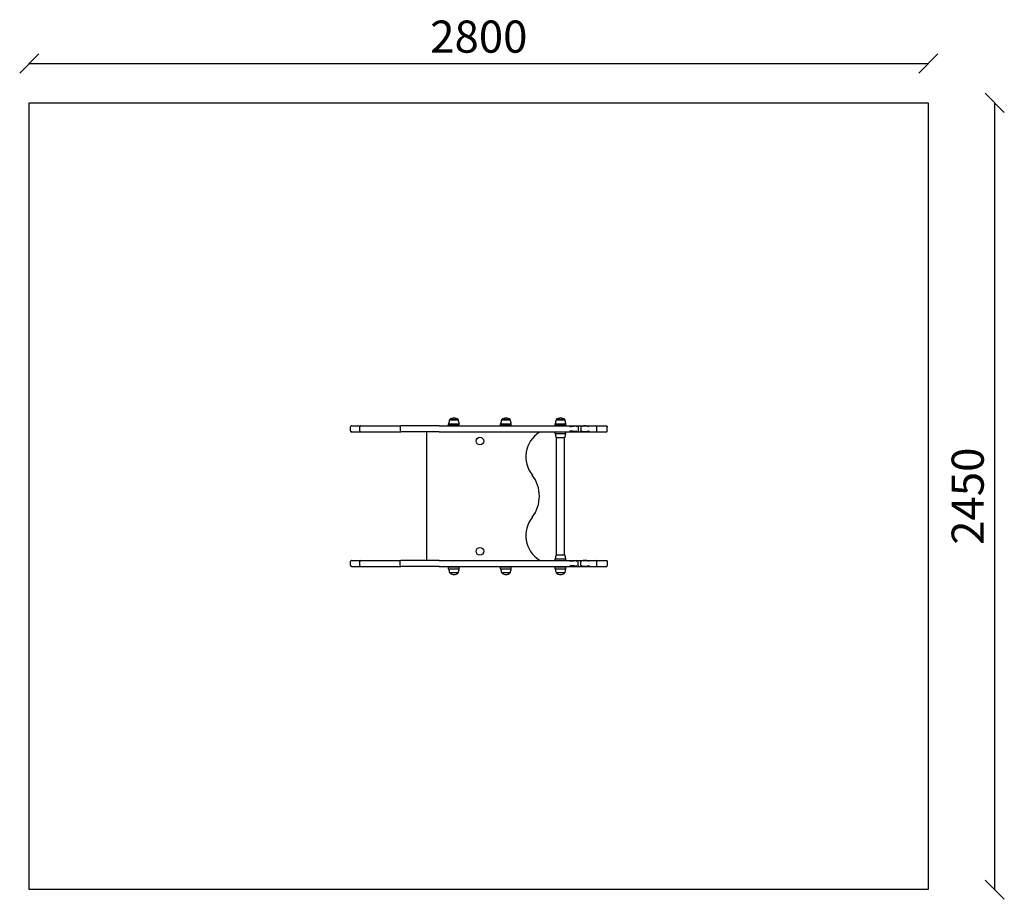
# Model space of a CAD drawing. Units: millimetres. Extents: x -30 to 3037, y -30 to 2709.
import ezdxf

# ---------------------------------------------------------------- set-up
doc = ezdxf.new("R2010")
doc.units = ezdxf.units.MM
for name, color, linetype in [('BORDO AREA DI SICUREZZA', 20, 'Continuous'), ('GIOCO 2D', 7, 'Continuous'), ('QUOTE', 7, 'Continuous')]:
    doc.layers.add(name, color=color, linetype=linetype)
doc.styles.get("Standard").update_dxf_attribs({"font": 'arial.ttf'})
doc.dimstyles.new('CHZ', dxfattribs={"dimtxt": 8, "dimasz": 4, "dimexe": 1.25, "dimexo": 0.625, "dimgap": 1, "dimtad": 1, "dimdec": 1, "dimtxsty": 'Standard', "dimblk": 'OBLIQUE', "dimcen": 1, "dimadec": 0, "dimazin": 0, "dimtfac": 1, "dimtdec": 1, "dimtmove": 0, "dimatfit": 3, "dimldrblk": 'OBLIQUE', "dimfxl": 1, "dimarcsym": 0})

# ---------------------------------------------------------------- blocks, each defined once
blk = doc.blocks.new('_Oblique')
at = {"color": 0, "linetype": 'ByBlock', "lineweight": -2}
blk.add_line((-0.5, -0.5), (0.5, 0.5), dxfattribs=at)
blk = doc.blocks.new('*D11')
at = {"layer": 'Defpoints', "color": 0, "transparency": 16777216}
for p in [(0, 2571.8), (2800, 2571.8), (2800, 2571.8)]:
    blk.add_point(p, dxfattribs=at)
at = {"layer": 'QUOTE', "color": 0, "lineweight": -2, "transparency": 16777216}
for p, q in [((0, 2572.5), (0, 2573.1)), ((0, 2571.8), (2800, 2571.8)), ((2800, 2572.5), (2800, 2573.1))]:
    blk.add_line(p, q, dxfattribs=at)
at = {"layer": 'QUOTE', "color": 0, "lineweight": -2, "transparency": 16777216, "xscale": 60, "yscale": 60, "zscale": 60, "rotation": 180}
blk.add_blockref('_Oblique', (0, 2571.8), dxfattribs=at)
at = {"layer": 'QUOTE', "color": 0, "lineweight": -2, "transparency": 16777216, "xscale": 60, "yscale": 60, "zscale": 60}
blk.add_blockref('_Oblique', (2800, 2571.8), dxfattribs=at)
at = {"layer": 'QUOTE', "color": 0, "transparency": 16777216, "insert": (1400, 2642.9), "char_height": 100, "attachment_point": 5}
blk.add_mtext('2800', dxfattribs=at)
blk = doc.blocks.new('*D12')
at = {"layer": 'Defpoints', "color": 0, "transparency": 16777216}
for p in [(3006.7, 2450), (3006.7, 2450), (3006.7, 0)]:
    blk.add_point(p, dxfattribs=at)
at = {"layer": 'QUOTE', "color": 0, "lineweight": -2, "transparency": 16777216}
for p, q in [((3006.1, 2450), (3005.4, 2450)), ((3006.7, 0), (3006.7, 2450)), ((3006.1, 0), (3005.4, 0))]:
    blk.add_line(p, q, dxfattribs=at)
at = {"layer": 'QUOTE', "color": 0, "lineweight": -2, "transparency": 16777216, "xscale": 60, "yscale": 60, "zscale": 60}
for p, rotation in [((3006.7, 2450), 90), ((3006.7, 0), 270)]:
    blk.add_blockref('_Oblique', p, dxfattribs=dict(at, rotation=rotation))
at = {"layer": 'QUOTE', "color": 0, "transparency": 16777216, "insert": (2935.6, 1225), "char_height": 100, "attachment_point": 5, "rotation": 90}
blk.add_mtext('2450', dxfattribs=at)
blk = doc.blocks.new('690-04 PIANTA')
at = {"layer": 'GIOCO 2D'}
for p, q in [((-238.5, 203), (-238.5, 216)), ((-234.4, 219), (-235.5, 219)), ((-234.4, 219), (-209.4, 219)), ((-209.6, 203), (-209.6, 216)), ((-209.4, 219), (-206.6, 219)), ((-206.6, 219), (-199.3, 219)), ((-199.3, 219), (-81.7, 219)), ((-83.7, 216), (-83.7, 203)), ((37.5, 219), (-81.7, 219)), ((37.5, 219), (191.1, 219)), ((67.5, 225.7), (100.5, 225.7)), ((67.5, 221), (67.5, 225.7)), ((100.5, 221), (67.5, 221)), ((70.5, 238), (97.5, 238)), ((97.2, 238.5), (70.7, 238.5)), ((70.7, 238.5), (70.7, 238)), ((97.2, 238.5), (97.2, 238)), ((100.5, 221), (100.5, 225.7)), ((191.1, 219), (291.4, 219)), ((229.5, 225.7), (262.5, 225.7)), ((229.5, 221), (229.5, 225.7)), ((262.5, 221), (229.5, 221)), ((232.5, 238), (259.5, 238)), ((259.2, 238.5), (232.7, 238.5)), ((232.7, 238.5), (232.7, 238)), ((259.2, 238.5), (259.2, 238)), ((262.5, 221), (262.5, 225.7)), ((291.4, 219), (333.1, 219)), ((333.1, 219), (354.2, 219)), ((354.2, 219), (400.2, 219)), ((399.5, 225.7), (432.5, 225.7)), ((399.5, 221), (399.5, 225.7)), ((432.5, 221), (399.5, 221)), ((400.2, 219), (407.5, 219)), ((402.5, 238), (429.5, 238)), ((429.2, 238.5), (402.7, 238.5)), ((402.7, 238.5), (402.7, 238)), ((407.5, 219), (463, 219)), ((429.2, 238.5), (429.2, 238)), ((432.5, 221), (432.5, 225.7)), ((463, 219), (473.4, 219)), ((471.2, 216), (471.2, 203)), ((473.4, 219), (491.4, 219)), ((479.7, 216), (479.7, 203)), ((491.4, 219), (525.6, 219)), ((525.6, 219), (525.7, 219)), ((525.7, 219), (558.5, 219)), ((528.6, 203), (528.6, 216)), ((561.5, 203), (561.5, 216)), ((-234.4, 200), (-235.5, 200)), ((-234.4, 200), (-209.4, 200)), ((-209.4, 200), (-206.6, 200)), ((-206.6, 200), (-199.3, 200)), ((-199.3, 200), (-81.7, 200)), ((37.5, 200), (-81.7, 200)), ((0, -200), (0, 200)), ((37.5, 200), (191.1, 200)), ((191.1, 200), (291.4, 200)), ((291.4, 200), (333.1, 200)), ((333.1, 200), (354.2, 200)), ((350, 199), (350, 200)), ((354.2, 200), (400.2, 200)), ((399.5, 195.3), (399.5, 200)), ((399.5, 195.3), (432.5, 195.3)), ((400.2, 200), (407.5, 200)), ((407.5, 200), (463, 200)), ((432.5, 195.3), (432.5, 200)), ((463, 200), (473.4, 200)), ((473.4, 200), (491.4, 200)), ((491.4, 200), (525.6, 200)), ((525.6, 200), (525.7, 200)), ((525.7, 200), (558.5, 200)), ((402.5, 183), (429.5, 183)), ((403.5, -183), (403.5, 183)), ((428.5, -183), (428.5, 183)), ((402.5, -183), (429.5, -183)), ((-238.5, -216), (-238.5, -203)), ((-234.4, -200), (-235.5, -200)), ((-234.4, -200), (-209.4, -200)), ((-209.6, -216), (-209.6, -203)), ((-209.4, -200), (-206.6, -200)), ((-206.6, -200), (-199.3, -200)), ((-199.3, -200), (-81.7, -200)), ((-83.7, -216), (-83.7, -203)), ((37.5, -200), (-81.7, -200)), ((37.5, -200), (191.1, -200)), ((191.1, -200), (291.4, -200)), ((291.4, -200), (333.1, -200)), ((333.1, -200), (354.2, -200)), ((350, -200), (350, -199)), ((354.2, -200), (400.2, -200)), ((399.5, -195.3), (432.5, -195.3)), ((399.5, -200), (399.5, -195.3)), ((400.2, -200), (407.5, -200)), ((407.5, -200), (463, -200)), ((432.5, -200), (432.5, -195.3)), ((463, -200), (473.4, -200)), ((471.2, -216), (471.2, -203)), ((473.4, -200), (491.4, -200)), ((479.7, -216), (479.7, -203)), ((491.4, -200), (525.6, -200)), ((525.6, -200), (525.7, -200)), ((525.7, -200), (558.5, -200)), ((528.6, -216), (528.6, -203)), ((561.5, -203), (561.5, -216)), ((-234.4, -219), (-235.5, -219)), ((-234.4, -219), (-209.4, -219)), ((-209.4, -219), (-206.6, -219)), ((-206.6, -219), (-199.3, -219)), ((-199.3, -219), (-81.7, -219)), ((37.5, -219), (-81.7, -219)), ((37.5, -219), (191.1, -219)), ((100.5, -221), (67.5, -221)), ((67.5, -225.7), (67.5, -221)), ((67.5, -225.7), (100.5, -225.7)), ((70.5, -238), (97.5, -238)), ((70.7, -238), (70.7, -238.5)), ((97.2, -238.5), (70.7, -238.5)), ((97.2, -238), (97.2, -238.5)), ((100.5, -225.7), (100.5, -221)), ((191.1, -219), (291.4, -219)), ((262.5, -221), (229.5, -221)), ((229.5, -225.7), (229.5, -221)), ((229.5, -225.7), (262.5, -225.7)), ((232.5, -238), (259.5, -238)), ((232.7, -238), (232.7, -238.5)), ((259.2, -238.5), (232.7, -238.5)), ((259.2, -238), (259.2, -238.5)), ((262.5, -225.7), (262.5, -221)), ((291.4, -219), (333.1, -219)), ((333.1, -219), (354.2, -219)), ((354.2, -219), (400.2, -219)), ((432.5, -221), (399.5, -221)), ((399.5, -225.7), (399.5, -221)), ((399.5, -225.7), (432.5, -225.7)), ((400.2, -219), (407.5, -219)), ((402.5, -238), (429.5, -238)), ((402.7, -238), (402.7, -238.5)), ((429.2, -238.5), (402.7, -238.5)), ((407.5, -219), (463, -219)), ((429.2, -238), (429.2, -238.5)), ((432.5, -225.7), (432.5, -221)), ((463, -219), (473.4, -219)), ((473.4, -219), (491.4, -219)), ((491.4, -219), (525.6, -219)), ((525.6, -219), (525.7, -219)), ((525.7, -219), (558.5, -219))]:
    blk.add_line(p, q, dxfattribs=at)
for centre in [(165, 171.5), (165, -171.5)]:
    blk.add_circle(centre, 12, dxfattribs=at)
for centre, radius, start, end in [((-235.5, 216), 3, 90, 180), ((-206.6, 216), 3, 90, 180), ((140.4, 214.4), 73.8, 161.3783, 171.1846), ((86.1, 220.2), 23.9, 95.0437, 130.0424), ((80.2, 220), 1.18, 121.8581, 238.1419), ((81.9, 220.2), 23.9, 49.9576, 84.9563), ((87.8, 220), 1.18, 301.8581, 58.1419), ((27.6, 214.4), 73.8, 8.8154, 18.6217), ((302.4, 214.4), 73.8, 161.3783, 171.1846), ((248.1, 220.2), 23.9, 95.0437, 130.0424), ((242.2, 220), 1.18, 121.8581, 238.1419), ((243.9, 220.2), 23.9, 49.9576, 84.9563), ((249.8, 220), 1.18, 301.8581, 58.1419), ((189.6, 214.4), 73.8, 8.8154, 18.6217), ((472.4, 214.4), 73.8, 161.3783, 171.1846), ((418.1, 220.2), 23.9, 95.0437, 130.0424), ((410.9, 220), 1.2, 303.7737, 56.2263), ((413.9, 220.2), 23.9, 49.9576, 84.9563), ((421.1, 220), 1.2, 123.7737, 236.2263), ((359.6, 214.4), 73.8, 8.8154, 18.6217), ((525.6, 216), 3, 0, 90), ((-235.5, 203), 3, 180, 270), ((-206.6, 203), 3, 180, 270), ((397.8, 122.7), 90, 122.0715, 219.3386), ((472.4, 206.6), 73.8, 188.8154, 198.6217), ((359.6, 206.6), 73.8, 341.3783, 351.1846), ((525.6, 203), 3, 270, 0), ((240.2, 0), 109.8, 323.2485, 36.7515), ((397.8, -122.7), 90, 140.6614, 237.9285), ((472.4, -206.6), 73.8, 161.3783, 171.1846), ((359.6, -206.6), 73.8, 8.8154, 18.6217), ((-235.5, -203), 3, 90, 180), ((-206.6, -203), 3, 90, 180), ((525.6, -203), 3, 0, 90), ((-235.5, -216), 3, 180, 270), ((-206.6, -216), 3, 180, 270), ((140.4, -214.4), 73.8, 188.8154, 198.6217), ((86.1, -220.2), 23.9, 229.9576, 264.9563), ((80.2, -220), 1.18, 121.8581, 238.1419), ((81.9, -220.2), 23.9, 275.0437, 310.0424), ((87.8, -220), 1.18, 301.8581, 58.1419), ((27.6, -214.4), 73.8, 341.3783, 351.1846), ((302.4, -214.4), 73.8, 188.8154, 198.6217), ((248.1, -220.2), 23.9, 229.9576, 264.9563), ((242.2, -220), 1.18, 121.8581, 238.1419), ((243.9, -220.2), 23.9, 275.0437, 310.0424), ((249.8, -220), 1.18, 301.8581, 58.1419), ((189.6, -214.4), 73.8, 341.3783, 351.1846), ((472.4, -214.4), 73.8, 188.8154, 198.6217), ((418.1, -220.2), 23.9, 229.9576, 264.9563), ((410.9, -220), 1.2, 303.7737, 56.2263), ((413.9, -220.2), 23.9, 275.0437, 310.0424), ((421.1, -220), 1.2, 123.7737, 236.2263), ((359.6, -214.4), 73.8, 341.3783, 351.1846), ((525.6, -216), 3, 270, 0)]:
    blk.add_arc(centre, radius, start, end, dxfattribs=at)
for points, knots in [([(464.8, 217.7), (464, 217.6), (463.2, 217.6), (459.7, 217.3), (456.8, 217), (450.9, 216.5), (447.8, 216.3), (444.7, 216), (444.7, 216), (444.7, 216)], [1.869702, 1.869702, 1.869702, 1.869702, 4.764835, 4.764835, 13.963305, 13.963305, 23.203898, 23.203898, 23.23299, 23.23299, 23.23299, 23.23299]), ([(463, 219), (463, 219), (463, 219), (463.2, 219), (463.3, 219), (463.6, 218.9), (463.8, 218.8), (464.2, 218.6), (464.4, 218.3), (464.7, 217.9), (464.8, 217.8), (464.8, 217.7)], [-0.003346, -0.003346, -0.003346, -0.003346, 0, 0, 0.670402, 0.670402, 1.341157, 1.341157, 2.54666, 2.54666, 2.994291, 2.994291, 2.994291, 2.994291]), ([(466.4, 216), (466.4, 216), (466.4, 216), (466.1, 216.3), (465.8, 216.7), (465.3, 217.2), (465.1, 217.5), (464.8, 217.7)], [-0.003271, -0.003271, -0.003271, -0.003271, 0, 0, 1.408026, 1.408026, 2.48736, 2.48736, 2.48736, 2.48736]), ([(471.2, 216), (471.2, 216.4), (471.2, 216.8), (471.5, 217.5), (471.6, 217.8), (472, 218.4), (472.2, 218.6), (472.6, 218.8), (472.8, 218.9), (473.1, 219), (473.2, 219), (473.4, 219), (473.4, 219), (473.4, 219)], [0.000403, 0.000403, 0.000403, 0.000403, 1.148566, 1.148566, 2.310929, 2.310929, 3.496564, 3.496564, 4.125516, 4.125516, 4.754369, 4.754369, 4.758414, 4.758414, 4.758414, 4.758414]), ([(491.4, 219), (490.2, 219), (489, 218.9), (486.8, 218.6), (485.6, 218.4), (483.8, 217.9), (483, 217.7), (481.3, 217.1), (480.5, 216.8), (479.9, 216.4), (479.8, 216.3), (479.7, 216.2), (479.7, 216.1), (479.7, 216.1), (479.7, 216), (479.7, 216)], [53.699346, 53.699346, 53.699346, 53.699346, 57.171434, 57.171434, 60.372387, 60.372387, 62.654502, 62.654502, 65.41031, 65.41031, 66.410843, 66.410843, 66.865959, 66.865959, 67.082783, 67.082783, 67.082783, 67.082783]), ([(503.9, 216), (503.9, 216), (503.9, 216.1), (503.8, 216.2), (503.8, 216.2), (503.7, 216.3), (503.7, 216.4), (503.5, 216.5), (503.3, 216.6), (502.7, 217), (502.1, 217.2), (500.4, 217.7), (499.1, 218.1), (496.3, 218.6), (495.1, 218.8), (492.9, 219), (492.1, 219), (491.4, 219)], [19.18082, 19.18082, 19.18082, 19.18082, 19.2987, 19.2987, 19.443575, 19.443575, 19.693618, 19.693618, 20.240253, 20.240253, 21.539591, 21.539591, 23.088226, 23.088226, 24.300175, 24.300175, 25.070578, 25.070578, 25.070578, 25.070578]), ([(558.5, 219), (558.5, 219), (558.5, 219), (558.7, 219), (558.9, 219), (559.3, 218.9), (559.5, 218.8), (560, 218.6), (560.3, 218.4), (560.9, 217.8), (561.1, 217.5), (561.4, 216.8), (561.5, 216.4), (561.5, 216)], [-0.003456, -0.003456, -0.003456, -0.003456, 0, 0, 0.604707, 0.604707, 1.20936, 1.20936, 2.38219, 2.38219, 3.553614, 3.553614, 4.723837, 4.723837, 4.723837, 4.723837]), ([(464.8, 201.3), (464, 201.4), (463.2, 201.4), (459.7, 201.7), (456.8, 202), (450.9, 202.5), (447.8, 202.7), (444.7, 203), (444.7, 203), (444.7, 203)], [1.869702, 1.869702, 1.869702, 1.869702, 4.764835, 4.764835, 13.963305, 13.963305, 23.203898, 23.203898, 23.23299, 23.23299, 23.23299, 23.23299]), ([(463, 200), (463, 200), (463, 200), (463.2, 200), (463.3, 200), (463.6, 200.1), (463.8, 200.2), (464.2, 200.4), (464.4, 200.7), (464.7, 201.1), (464.8, 201.2), (464.8, 201.3)], [-0.003346, -0.003346, -0.003346, -0.003346, 0, 0, 0.670402, 0.670402, 1.341157, 1.341157, 2.54666, 2.54666, 2.994291, 2.994291, 2.994291, 2.994291]), ([(466.4, 203), (466.4, 203), (466.4, 203), (466.1, 202.7), (465.8, 202.3), (465.3, 201.8), (465.1, 201.5), (464.8, 201.3)], [-0.003271, -0.003271, -0.003271, -0.003271, 0, 0, 1.408026, 1.408026, 2.48736, 2.48736, 2.48736, 2.48736]), ([(471.2, 203), (471.2, 202.6), (471.2, 202.2), (471.5, 201.5), (471.6, 201.2), (472, 200.6), (472.2, 200.4), (472.6, 200.2), (472.8, 200.1), (473.1, 200), (473.2, 200), (473.4, 200), (473.4, 200), (473.4, 200)], [0.000403, 0.000403, 0.000403, 0.000403, 1.148566, 1.148566, 2.310929, 2.310929, 3.496564, 3.496564, 4.125516, 4.125516, 4.754369, 4.754369, 4.758414, 4.758414, 4.758414, 4.758414]), ([(491.4, 200), (490.2, 200), (489, 200.1), (486.8, 200.4), (485.6, 200.6), (483.8, 201.1), (483, 201.3), (481.3, 201.9), (480.5, 202.2), (479.9, 202.6), (479.8, 202.7), (479.7, 202.8), (479.7, 202.9), (479.7, 202.9), (479.7, 203), (479.7, 203)], [53.699346, 53.699346, 53.699346, 53.699346, 57.171434, 57.171434, 60.372387, 60.372387, 62.654502, 62.654502, 65.41031, 65.41031, 66.410843, 66.410843, 66.865959, 66.865959, 67.082783, 67.082783, 67.082783, 67.082783]), ([(503.9, 203), (503.9, 203), (503.9, 202.9), (503.8, 202.8), (503.8, 202.8), (503.7, 202.7), (503.7, 202.6), (503.5, 202.5), (503.3, 202.4), (502.7, 202), (502.1, 201.8), (500.4, 201.3), (499.1, 200.9), (496.3, 200.4), (495.1, 200.2), (492.9, 200), (492.1, 200), (491.4, 200)], [19.18082, 19.18082, 19.18082, 19.18082, 19.2987, 19.2987, 19.443575, 19.443575, 19.693618, 19.693618, 20.240253, 20.240253, 21.539591, 21.539591, 23.088226, 23.088226, 24.300175, 24.300175, 25.070578, 25.070578, 25.070578, 25.070578]), ([(558.5, 200), (558.5, 200), (558.5, 200), (558.7, 200), (558.9, 200), (559.3, 200.1), (559.5, 200.2), (560, 200.4), (560.3, 200.6), (560.9, 201.2), (561.1, 201.5), (561.4, 202.2), (561.5, 202.6), (561.5, 203)], [-0.003456, -0.003456, -0.003456, -0.003456, 0, 0, 0.604707, 0.604707, 1.20936, 1.20936, 2.38219, 2.38219, 3.553614, 3.553614, 4.723837, 4.723837, 4.723837, 4.723837]), ([(464.8, -201.3), (464, -201.4), (463.2, -201.4), (459.7, -201.7), (456.8, -202), (450.9, -202.5), (447.8, -202.7), (444.7, -203), (444.7, -203), (444.7, -203)], [1.869702, 1.869702, 1.869702, 1.869702, 4.764835, 4.764835, 13.963305, 13.963305, 23.203898, 23.203898, 23.23299, 23.23299, 23.23299, 23.23299]), ([(463, -200), (463, -200), (463, -200), (463.2, -200), (463.3, -200), (463.6, -200.1), (463.8, -200.2), (464.2, -200.4), (464.4, -200.7), (464.7, -201.1), (464.8, -201.2), (464.8, -201.3)], [-0.003346, -0.003346, -0.003346, -0.003346, 0, 0, 0.670402, 0.670402, 1.341157, 1.341157, 2.54666, 2.54666, 2.994291, 2.994291, 2.994291, 2.994291]), ([(466.4, -203), (466.4, -203), (466.4, -203), (466.1, -202.7), (465.8, -202.3), (465.3, -201.8), (465.1, -201.5), (464.8, -201.3)], [-0.003271, -0.003271, -0.003271, -0.003271, 0, 0, 1.408026, 1.408026, 2.48736, 2.48736, 2.48736, 2.48736]), ([(471.2, -203), (471.2, -202.6), (471.2, -202.2), (471.5, -201.5), (471.6, -201.2), (472, -200.6), (472.2, -200.4), (472.6, -200.2), (472.8, -200.1), (473.1, -200), (473.2, -200), (473.4, -200), (473.4, -200), (473.4, -200)], [0.000403, 0.000403, 0.000403, 0.000403, 1.148566, 1.148566, 2.310929, 2.310929, 3.496564, 3.496564, 4.125516, 4.125516, 4.754369, 4.754369, 4.758414, 4.758414, 4.758414, 4.758414]), ([(491.4, -200), (490.2, -200), (489, -200.1), (486.8, -200.4), (485.6, -200.6), (483.8, -201.1), (483, -201.3), (481.3, -201.9), (480.5, -202.2), (479.9, -202.6), (479.8, -202.7), (479.7, -202.8), (479.7, -202.9), (479.7, -202.9), (479.7, -203), (479.7, -203)], [53.699346, 53.699346, 53.699346, 53.699346, 57.171434, 57.171434, 60.372387, 60.372387, 62.654502, 62.654502, 65.41031, 65.41031, 66.410843, 66.410843, 66.865959, 66.865959, 67.082783, 67.082783, 67.082783, 67.082783]), ([(503.9, -203), (503.9, -203), (503.9, -202.9), (503.8, -202.8), (503.8, -202.8), (503.7, -202.7), (503.7, -202.6), (503.5, -202.5), (503.3, -202.4), (502.7, -202), (502.1, -201.8), (500.4, -201.3), (499.1, -200.9), (496.3, -200.4), (495.1, -200.2), (492.9, -200), (492.1, -200), (491.4, -200)], [19.18082, 19.18082, 19.18082, 19.18082, 19.2987, 19.2987, 19.443575, 19.443575, 19.693618, 19.693618, 20.240253, 20.240253, 21.539591, 21.539591, 23.088226, 23.088226, 24.300175, 24.300175, 25.070578, 25.070578, 25.070578, 25.070578]), ([(558.5, -200), (558.5, -200), (558.5, -200), (558.7, -200), (558.9, -200), (559.3, -200.1), (559.5, -200.2), (560, -200.4), (560.3, -200.6), (560.9, -201.2), (561.1, -201.5), (561.4, -202.2), (561.5, -202.6), (561.5, -203)], [-0.003456, -0.003456, -0.003456, -0.003456, 0, 0, 0.604707, 0.604707, 1.20936, 1.20936, 2.38219, 2.38219, 3.553614, 3.553614, 4.723837, 4.723837, 4.723837, 4.723837]), ([(464.8, -217.7), (464, -217.6), (463.2, -217.6), (459.7, -217.3), (456.8, -217), (450.9, -216.5), (447.8, -216.3), (444.7, -216), (444.7, -216), (444.7, -216)], [1.869702, 1.869702, 1.869702, 1.869702, 4.764835, 4.764835, 13.963305, 13.963305, 23.203898, 23.203898, 23.23299, 23.23299, 23.23299, 23.23299]), ([(463, -219), (463, -219), (463, -219), (463.2, -219), (463.3, -219), (463.6, -218.9), (463.8, -218.8), (464.2, -218.6), (464.4, -218.3), (464.7, -217.9), (464.8, -217.8), (464.8, -217.7)], [-0.003346, -0.003346, -0.003346, -0.003346, 0, 0, 0.670402, 0.670402, 1.341157, 1.341157, 2.54666, 2.54666, 2.994291, 2.994291, 2.994291, 2.994291]), ([(466.4, -216), (466.4, -216), (466.4, -216), (466.1, -216.3), (465.8, -216.7), (465.3, -217.2), (465.1, -217.5), (464.8, -217.7)], [-0.003271, -0.003271, -0.003271, -0.003271, 0, 0, 1.408026, 1.408026, 2.48736, 2.48736, 2.48736, 2.48736]), ([(471.2, -216), (471.2, -216.4), (471.2, -216.8), (471.5, -217.5), (471.6, -217.8), (472, -218.4), (472.2, -218.6), (472.6, -218.8), (472.8, -218.9), (473.1, -219), (473.2, -219), (473.4, -219), (473.4, -219), (473.4, -219)], [0.000403, 0.000403, 0.000403, 0.000403, 1.148566, 1.148566, 2.310929, 2.310929, 3.496564, 3.496564, 4.125516, 4.125516, 4.754369, 4.754369, 4.758414, 4.758414, 4.758414, 4.758414]), ([(491.4, -219), (490.2, -219), (489, -218.9), (486.8, -218.6), (485.6, -218.4), (483.8, -217.9), (483, -217.7), (481.3, -217.1), (480.5, -216.8), (479.9, -216.4), (479.8, -216.3), (479.7, -216.2), (479.7, -216.1), (479.7, -216.1), (479.7, -216), (479.7, -216)], [53.699346, 53.699346, 53.699346, 53.699346, 57.171434, 57.171434, 60.372387, 60.372387, 62.654502, 62.654502, 65.41031, 65.41031, 66.410843, 66.410843, 66.865959, 66.865959, 67.082783, 67.082783, 67.082783, 67.082783]), ([(503.9, -216), (503.9, -216), (503.9, -216.1), (503.8, -216.2), (503.8, -216.2), (503.7, -216.3), (503.7, -216.4), (503.5, -216.5), (503.3, -216.6), (502.7, -217), (502.1, -217.2), (500.4, -217.7), (499.1, -218.1), (496.3, -218.6), (495.1, -218.8), (492.9, -219), (492.1, -219), (491.4, -219)], [19.18082, 19.18082, 19.18082, 19.18082, 19.2987, 19.2987, 19.443575, 19.443575, 19.693618, 19.693618, 20.240253, 20.240253, 21.539591, 21.539591, 23.088226, 23.088226, 24.300175, 24.300175, 25.070578, 25.070578, 25.070578, 25.070578]), ([(558.5, -219), (558.5, -219), (558.5, -219), (558.7, -219), (558.9, -219), (559.3, -218.9), (559.5, -218.8), (560, -218.6), (560.3, -218.4), (560.9, -217.8), (561.1, -217.5), (561.4, -216.8), (561.5, -216.4), (561.5, -216)], [-0.003456, -0.003456, -0.003456, -0.003456, 0, 0, 0.604707, 0.604707, 1.20936, 1.20936, 2.38219, 2.38219, 3.553614, 3.553614, 4.723837, 4.723837, 4.723837, 4.723837])]:
    blk.add_open_spline(points, degree=3, knots=knots, dxfattribs=at)

msp = doc.modelspace()

# ---------------------------------------------------------------- linework, layer by layer
at = {"layer": 'BORDO AREA DI SICUREZZA'}
msp.add_lwpolyline([(2800, 0), (0, 0), (0, 2450), (2800, 2450)], close=True, dxfattribs=at)

# ---------------------------------------------------------------- block references
msp.add_blockref('690-04 PIANTA', (1238.5, 1225))

# ---------------------------------------------------------------- dimensions: what is measured, and where the dimension line sits
at = {"layer": 'QUOTE'}
for p1, p2, picture, middle in [((0, 2571.8), (2800, 2571.8), '*D11', (1400, 2642.9)), ((3006.7, 0), (3006.7, 2450), '*D12', (2935.6, 1225))]:
    dim = msp.add_aligned_dim(p1=p1, p2=p2, distance=0, dimstyle='CHZ', override={"dimtxt": 100, "dimasz": 60, "dimgap": 20, "dimdec": 0}, dxfattribs=at)
    dim.commit()
    dim.dimension.update_dxf_attribs({"geometry": picture, "text_midpoint": middle})

doc.saveas('drawing.dxf')
